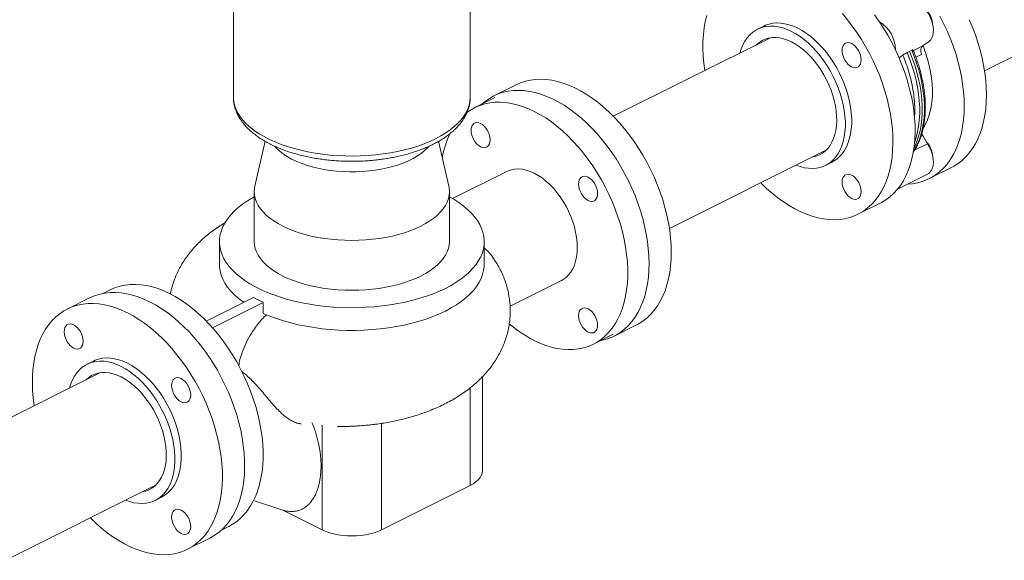
# Model space of a CAD drawing. Units: inches. Extents: x 465 to 755, y 91 to 241.
# Drawn here: x 599 to 624, y 133 to 146 of the extents above; entities that cross this region are included whole.
import ezdxf

# ---------------------------------------------------------------- set-up
doc = ezdxf.new("R2010")
doc.units = ezdxf.units.IN
doc.header["$LTSCALE"] = 4
doc.header["$MEASUREMENT"] = 0

# ---------------------------------------------------------------- blocks, each defined once
blk = doc.blocks.new('A$C319D6636')
at = {"color": 7, "linetype": 'Continuous', "lineweight": 15}
for p, q in [((86.492, 41.154), (86.492, 36.725)), ((92.442, 36.725), (92.442, 41.154)), ((105.358, 37.378), (110.902, 40.15)), ((99.813, 38.505), (99.654, 38.425)), ((99.979, 38.21), (96.034, 36.238)), ((103.923, 38.091), (103.804, 38.005)), ((103.413, 37.838), (103.475, 37.869)), ((103.475, 37.869), (103.531, 37.897)), ((103.804, 38.005), (103.569, 37.887)), ((103.306, 37.778), (103.21, 37.708)), ((103.775, 37.794), (103.633, 37.723)), ((93.594, 37.03), (93.036, 36.751)), ((93.058, 36.706), (92.559, 36.457)), ((87.289, 35.609), (87.033, 34.481)), ((91.901, 34.481), (91.645, 35.609)), ((103.758, 35.73), (103.804, 35.753)), ((103.804, 35.753), (103.923, 35.548)), ((97.443, 33.42), (101.387, 35.393)), ((103.923, 35.548), (103.597, 35.385)), ((101.365, 35.004), (101.524, 35.084)), ((103.969, 34.671), (104.528, 34.95)), ((93.361, 34.852), (91.995, 34.169)), ((103.174, 34.41), (103.924, 34.785)), ((87.017, 34.343), (87.017, 33.089)), ((91.917, 33.089), (91.917, 34.343)), ((102.178, 33.776), (102.737, 34.055)), ((86.142, 33.089), (86.142, 32.52)), ((92.792, 32.52), (92.792, 33.089)), ((93.441, 31.468), (94.73, 32.113)), ((82.88, 31.673), (82.322, 31.394)), ((83.402, 31.878), (83.219, 31.787)), ((86.996, 31.686), (85.81, 31.093)), ((87.243, 31.562), (85.967, 30.924)), ((87.243, 31.562), (87.243, 31.284)), ((96.054, 30.714), (96.613, 30.993)), ((95.533, 30.509), (96.032, 30.759)), ((82.976, 30.086), (82.816, 30.006)), ((83.141, 29.791), (79.35, 27.896)), ((92.745, 27.329), (92.745, 29.69)), ((92.437, 29.411), (92.437, 26.958)), ((88.725, 25.844), (88.725, 28.472)), ((90.21, 28.524), (90.21, 25.844)), ((80.759, 25.078), (84.55, 26.974)), ((90.21, 25.844), (92.437, 26.958)), ((84.527, 26.585), (84.686, 26.665)), ((87, 26.581), (87.737, 26.341)), ((87.72, 26.346), (88.725, 25.844)), ((86.193, 25.839), (86.376, 25.93)), ((85.34, 25.357), (85.899, 25.636))]:
    blk.add_line(p, q, dxfattribs=at)
at = {"color": 7, "linetype": 'Continuous', "lineweight": 15, "flags": 128}
for points in [[(104.974, 38.666), (105.054, 38.477), (105.126, 38.286), (105.191, 38.094), (105.247, 37.901), (105.295, 37.709), (105.334, 37.517), (105.365, 37.328), (105.387, 37.14), (105.4, 36.956), (105.405, 36.776)], [(104.846, 36.497), (104.842, 36.677), (104.829, 36.861), (104.807, 37.049), (104.776, 37.238), (104.736, 37.429), (104.688, 37.622), (104.632, 37.814), (104.568, 38.006), (104.496, 38.197), (104.416, 38.386), (104.329, 38.573), (104.235, 38.756)], [(98.382, 38.773), (98.344, 38.619), (98.316, 38.459), (98.296, 38.292), (98.285, 38.12), (98.283, 37.943), (98.289, 37.761), (98.305, 37.576), (98.329, 37.389), (98.329, 37.386)], [(102.594, 38.786), (102.711, 38.621), (102.822, 38.45), (102.928, 38.274), (103.026, 38.094), (103.119, 37.91), (103.204, 37.723), (103.282, 37.533), (103.352, 37.342), (103.414, 37.15), (103.468, 36.957), (103.514, 36.765), (103.552, 36.574), (103.58, 36.385), (103.6, 36.199), (103.611, 36.015), (103.613, 35.836), (103.607, 35.661), (103.591, 35.492), (103.567, 35.328), (103.534, 35.171), (103.492, 35.021), (103.442, 34.878), (103.384, 34.744), (103.318, 34.619), (103.244, 34.502), (103.162, 34.395), (103.073, 34.298), (102.978, 34.212), (102.876, 34.136), (102.767, 34.071), (102.737, 34.055)], [(99.738, 34.568), (99.747, 34.559), (99.883, 34.427), (100.022, 34.304), (100.163, 34.191), (100.306, 34.087), (100.451, 33.993), (100.596, 33.909), (100.742, 33.837), (100.887, 33.775), (101.031, 33.724), (101.174, 33.685), (101.316, 33.658), (101.455, 33.642), (101.59, 33.637), (101.723, 33.645), (101.851, 33.664), (101.976, 33.695), (102.095, 33.738), (102.209, 33.792), (102.317, 33.857), (102.419, 33.933), (102.515, 34.019), (102.604, 34.116), (102.685, 34.223), (102.759, 34.339), (102.826, 34.465), (102.884, 34.599), (102.934, 34.742), (102.975, 34.892), (103.009, 35.049), (103.033, 35.212), (103.048, 35.382), (103.055, 35.557), (103.053, 35.736), (103.042, 35.919), (103.022, 36.106), (102.993, 36.295), (102.956, 36.486), (102.91, 36.678), (102.856, 36.871), (102.793, 37.063), (102.723, 37.254), (102.645, 37.444), (102.56, 37.631), (102.468, 37.815), (102.369, 37.995), (102.264, 38.171), (102.153, 38.342), (102.036, 38.506), (101.914, 38.665), (101.788, 38.817)], [(103.417, 39.106), (103.449, 39.119), (103.502, 39.129), (103.56, 39.126), (103.619, 39.112), (103.68, 39.085), (103.741, 39.047), (103.8, 38.999), (103.856, 38.941), (103.908, 38.876), (103.954, 38.804), (103.994, 38.728), (104.026, 38.648), (104.05, 38.567), (104.066, 38.487), (104.072, 38.41), (104.068, 38.337), (104.056, 38.27), (104.035, 38.211), (104.005, 38.16), (103.967, 38.12), (103.923, 38.091), (103.923, 38.091)], [(100.669, 38.451), (100.56, 38.5), (100.452, 38.538), (100.345, 38.564), (100.241, 38.58), (100.139, 38.583), (100.04, 38.575), (99.946, 38.556), (99.856, 38.525), (99.813, 38.505)], [(99.211, 37.826), (99.245, 37.934), (99.288, 38.036), (99.339, 38.129), (99.397, 38.212), (99.462, 38.286), (99.534, 38.35), (99.613, 38.403), (99.697, 38.445), (99.787, 38.476), (99.881, 38.496), (99.98, 38.504), (100.081, 38.5), (100.186, 38.485), (100.293, 38.458), (100.401, 38.42), (100.51, 38.371)], [(100.51, 38.371), (100.618, 38.311), (100.727, 38.241), (100.833, 38.161), (100.938, 38.072), (101.04, 37.974), (101.138, 37.867), (101.232, 37.753), (101.322, 37.633), (101.406, 37.506), (101.485, 37.374), (101.557, 37.239), (101.623, 37.099), (101.681, 36.957), (101.731, 36.814), (101.774, 36.67), (101.809, 36.526), (101.835, 36.384), (101.852, 36.243), (101.861, 36.106), (101.861, 35.972), (101.852, 35.844), (101.835, 35.721), (101.809, 35.605), (101.774, 35.495), (101.731, 35.394), (101.681, 35.301), (101.623, 35.217), (101.557, 35.144), (101.485, 35.08), (101.406, 35.027), (101.322, 34.985), (101.232, 34.954), (101.138, 34.934), (101.04, 34.926), (100.938, 34.93), (100.833, 34.945), (100.727, 34.972), (100.62, 35.009)], [(101.524, 35.084), (101.566, 35.106), (101.644, 35.159), (101.716, 35.223), (101.782, 35.297), (101.84, 35.381), (101.891, 35.473), (101.933, 35.575), (101.968, 35.684), (101.994, 35.801), (102.011, 35.923), (102.02, 36.052), (102.02, 36.185), (102.011, 36.323), (101.994, 36.463), (101.968, 36.606), (101.933, 36.749), (101.891, 36.894), (101.84, 37.037), (101.782, 37.179), (101.716, 37.318), (101.644, 37.454), (101.566, 37.586), (101.481, 37.712), (101.392, 37.833), (101.297, 37.947), (101.199, 38.053), (101.097, 38.151), (100.992, 38.241), (100.886, 38.321), (100.778, 38.391), (100.669, 38.451)], [(99.632, 38.037), (99.698, 38.094), (99.771, 38.141), (99.85, 38.177), (99.934, 38.202), (100.023, 38.215), (100.116, 38.217), (100.212, 38.206), (100.31, 38.184), (100.409, 38.151), (100.51, 38.106)], [(100.51, 38.106), (100.61, 38.05), (100.71, 37.984), (100.808, 37.908), (100.903, 37.823), (100.996, 37.729), (101.085, 37.627), (101.169, 37.518), (101.248, 37.402), (101.322, 37.282), (101.389, 37.156), (101.449, 37.028), (101.502, 36.897), (101.547, 36.764), (101.584, 36.631), (101.612, 36.499), (101.632, 36.368), (101.643, 36.24), (101.645, 36.116), (101.639, 35.997), (101.623, 35.883), (101.599, 35.776), (101.566, 35.676), (101.525, 35.584), (101.476, 35.501), (101.42, 35.427), (101.356, 35.364), (101.286, 35.311), (101.209, 35.269), (101.128, 35.238), (101.041, 35.219), (101.041, 35.219)], [(102.019, 38.065), (102.065, 38.036), (102.11, 37.997), (102.151, 37.949), (102.188, 37.895), (102.217, 37.836), (102.239, 37.774), (102.253, 37.713), (102.257, 37.653), (102.253, 37.599), (102.239, 37.551), (102.217, 37.511), (102.188, 37.482), (102.151, 37.463), (102.11, 37.457), (102.065, 37.463), (102.019, 37.48), (101.972, 37.509), (101.927, 37.548), (101.886, 37.596), (101.85, 37.65), (101.82, 37.71), (101.798, 37.771), (101.785, 37.833), (101.78, 37.892), (101.785, 37.947), (101.798, 37.995), (101.82, 38.034), (101.85, 38.064), (101.886, 38.082), (101.927, 38.088), (101.972, 38.083), (102.019, 38.065)], [(103.602, 35.598), (103.639, 35.708), (103.674, 35.846), (103.701, 35.991), (103.719, 36.143), (103.728, 36.3), (103.728, 36.462), (103.719, 36.628), (103.701, 36.797), (103.674, 36.969), (103.639, 37.142), (103.595, 37.317), (103.542, 37.492), (103.482, 37.666), (103.413, 37.838)], [(103.475, 37.869), (103.543, 37.696), (103.604, 37.522), (103.656, 37.347), (103.7, 37.172), (103.736, 36.998), (103.763, 36.826), (103.781, 36.656), (103.79, 36.49), (103.79, 36.328), (103.781, 36.17), (103.763, 36.019), (103.736, 35.873), (103.7, 35.735), (103.656, 35.604), (103.604, 35.481), (103.585, 35.444)], [(103.531, 37.897), (103.6, 37.725), (103.66, 37.551), (103.713, 37.376), (103.757, 37.201), (103.792, 37.028), (103.819, 36.856), (103.837, 36.687), (103.846, 36.521), (103.846, 36.359), (103.837, 36.202), (103.819, 36.05), (103.792, 35.905), (103.757, 35.767), (103.713, 35.637), (103.66, 35.514), (103.6, 35.401), (103.572, 35.356)], [(103.775, 37.794), (103.765, 37.827), (103.759, 37.859), (103.758, 37.891), (103.76, 37.92), (103.765, 37.947), (103.775, 37.97), (103.788, 37.99), (103.804, 38.005)], [(103.824, 35.956), (103.851, 36), (103.904, 36.105), (103.95, 36.219), (103.987, 36.341), (104.016, 36.469), (104.036, 36.605), (104.047, 36.746), (104.049, 36.892), (104.042, 37.043), (104.027, 37.197), (104.003, 37.354), (103.97, 37.512), (103.928, 37.671), (103.878, 37.83), (103.821, 37.989), (103.812, 38.011)], [(93.594, 37.03), (93.704, 37.079), (93.825, 37.119), (93.95, 37.147), (94.079, 37.164), (94.213, 37.169), (94.349, 37.162), (94.489, 37.143), (94.63, 37.113), (94.774, 37.071), (94.919, 37.018), (95.064, 36.954), (95.21, 36.879), (95.355, 36.793), (95.499, 36.696), (95.642, 36.59), (95.782, 36.474), (95.921, 36.349), (96.056, 36.216), (96.187, 36.074), (96.315, 35.924), (96.438, 35.767), (96.556, 35.604), (96.669, 35.435), (96.776, 35.261), (96.877, 35.082), (96.971, 34.899), (97.058, 34.712), (97.138, 34.523), (97.21, 34.332), (97.274, 34.14), (97.331, 33.948), (97.379, 33.755), (97.419, 33.564), (97.45, 33.374), (97.472, 33.187), (97.485, 33.003), (97.49, 32.822)], [(96.932, 32.543), (96.927, 32.724), (96.913, 32.908), (96.891, 33.095), (96.86, 33.285), (96.82, 33.476), (96.772, 33.669), (96.716, 33.861), (96.651, 34.053), (96.579, 34.244), (96.499, 34.433), (96.412, 34.619), (96.318, 34.802), (96.217, 34.981), (96.11, 35.156), (95.998, 35.325), (95.88, 35.488), (95.757, 35.645), (95.629, 35.795), (95.497, 35.936), (95.362, 36.07), (95.224, 36.195), (95.083, 36.311), (94.94, 36.417), (94.796, 36.514), (94.651, 36.599), (94.506, 36.675), (94.36, 36.739), (94.215, 36.792), (94.072, 36.834), (93.93, 36.864), (93.791, 36.883), (93.654, 36.889), (93.521, 36.885), (93.391, 36.868), (93.266, 36.84), (93.146, 36.8), (93.03, 36.749), (92.921, 36.686), (92.817, 36.613), (92.741, 36.548)], [(86.492, 36.725), (86.493, 36.689), (86.504, 36.593), (86.527, 36.497), (86.563, 36.403), (86.611, 36.309), (86.671, 36.218), (86.742, 36.128), (86.825, 36.041), (86.919, 35.957), (87.024, 35.876), (87.139, 35.799), (87.264, 35.726), (87.398, 35.657), (87.541, 35.592), (87.691, 35.532), (87.85, 35.477), (88.015, 35.427), (88.186, 35.383), (88.362, 35.344), (88.543, 35.311), (88.728, 35.284), (88.916, 35.263), (89.107, 35.249), (89.299, 35.24), (89.491, 35.238), (89.684, 35.242), (89.875, 35.252), (90.065, 35.268), (90.253, 35.291), (90.437, 35.319), (90.617, 35.353), (90.792, 35.393), (90.962, 35.439), (91.125, 35.49), (91.281, 35.546), (91.43, 35.608), (91.571, 35.673)], [(91.571, 35.673), (91.703, 35.744), (91.825, 35.818), (91.937, 35.896), (92.04, 35.978), (92.131, 36.063), (92.211, 36.15), (92.28, 36.24), (92.337, 36.333), (92.381, 36.426), (92.414, 36.521), (92.434, 36.617), (92.442, 36.713), (92.442, 36.725)], [(105.405, 36.776), (105.4, 36.6), (105.387, 36.429), (105.365, 36.264), (105.334, 36.105), (105.295, 35.953), (105.247, 35.809), (105.191, 35.673), (105.126, 35.545), (105.054, 35.426), (104.974, 35.317), (104.887, 35.217), (104.793, 35.128), (104.693, 35.049), (104.586, 34.982), (104.528, 34.95)], [(92.353, 36.327), (92.358, 36.331), (92.462, 36.403), (92.572, 36.463), (92.687, 36.512), (92.808, 36.55), (92.933, 36.576), (93.063, 36.59), (93.196, 36.593), (93.333, 36.583), (93.472, 36.562), (93.614, 36.529), (93.757, 36.485), (93.901, 36.429), (94.046, 36.362)], [(94.046, 36.362), (94.19, 36.284), (94.335, 36.196), (94.478, 36.097), (94.619, 35.989), (94.758, 35.87), (94.895, 35.743), (95.028, 35.607), (95.158, 35.464), (95.283, 35.312), (95.404, 35.154), (95.52, 34.989), (95.63, 34.819), (95.734, 34.643), (95.831, 34.464), (95.922, 34.28), (96.006, 34.093), (96.082, 33.905), (96.15, 33.714), (96.211, 33.523), (96.263, 33.331), (96.307, 33.14), (96.342, 32.95), (96.369, 32.763), (96.387, 32.578), (96.396, 32.396), (96.396, 32.219), (96.387, 32.047), (96.369, 31.879), (96.342, 31.718), (96.307, 31.564), (96.263, 31.417), (96.211, 31.278), (96.15, 31.147), (96.082, 31.025), (96.006, 30.912), (95.922, 30.809), (95.831, 30.717), (95.734, 30.634), (95.63, 30.563), (95.52, 30.502), (95.404, 30.453), (95.283, 30.416), (95.158, 30.39), (95.028, 30.376), (94.895, 30.373), (94.758, 30.382), (94.619, 30.404), (94.478, 30.436), (94.335, 30.481), (94.19, 30.536), (94.046, 30.603)], [(103.423, 34.534), (103.547, 34.544), (103.674, 34.567), (103.797, 34.6), (103.915, 34.646), (104.028, 34.702), (104.134, 34.77), (104.235, 34.849), (104.329, 34.938), (104.416, 35.037), (104.496, 35.147), (104.568, 35.266), (104.632, 35.393), (104.688, 35.53), (104.736, 35.674), (104.776, 35.826), (104.807, 35.985), (104.829, 36.15), (104.842, 36.321), (104.846, 36.497)], [(92.462, 35.884), (92.467, 35.939), (92.48, 35.987), (92.503, 36.027), (92.532, 36.056), (92.568, 36.074), (92.61, 36.081), (92.654, 36.075), (92.701, 36.057), (92.748, 36.028), (92.792, 35.989), (92.834, 35.942), (92.87, 35.887), (92.899, 35.828), (92.921, 35.767), (92.935, 35.705), (92.94, 35.646), (92.935, 35.591), (92.921, 35.543), (92.899, 35.503), (92.87, 35.474), (92.834, 35.456), (92.792, 35.449), (92.748, 35.455), (92.701, 35.473), (92.654, 35.502), (92.61, 35.541), (92.568, 35.588), (92.532, 35.643), (92.503, 35.702), (92.48, 35.763), (92.467, 35.825), (92.462, 35.884)], [(103.779, 35.805), (103.788, 35.784), (103.804, 35.753)], [(87.536, 35.48), (87.582, 35.43), (87.659, 35.358), (87.747, 35.289), (87.845, 35.225), (87.954, 35.164), (88.071, 35.107), (88.197, 35.056), (88.33, 35.009), (88.471, 34.968), (88.617, 34.932), (88.768, 34.902), (88.924, 34.878), (89.082, 34.859), (89.244, 34.848), (89.406, 34.842), (89.569, 34.843), (89.731, 34.85), (89.892, 34.863), (90.05, 34.883), (90.205, 34.909), (90.355, 34.94), (90.499, 34.977), (90.638, 35.02), (90.77, 35.068), (90.893, 35.121), (91.009, 35.179), (91.114, 35.24), (91.21, 35.306), (91.296, 35.376), (91.37, 35.448), (91.402, 35.483)], [(103.923, 35.548), (103.967, 35.474), (104.005, 35.396), (104.035, 35.316), (104.056, 35.236), (104.068, 35.156), (104.072, 35.08), (104.066, 35.009), (104.05, 34.944), (104.026, 34.887), (103.994, 34.84), (103.954, 34.803), (103.924, 34.785)], [(93.361, 34.852), (93.393, 34.867), (93.476, 34.895), (93.563, 34.911), (93.655, 34.915), (93.749, 34.906), (93.847, 34.886), (93.946, 34.853), (94.046, 34.809), (94.146, 34.753), (94.245, 34.687), (94.342, 34.61), (94.437, 34.524), (94.528, 34.429), (94.616, 34.325), (94.698, 34.215), (94.775, 34.098), (94.846, 33.976), (94.91, 33.85), (94.966, 33.721), (95.015, 33.589), (95.055, 33.457), (95.087, 33.325), (95.11, 33.194), (95.124, 33.066), (95.128, 32.941)], [(95.401, 34.707), (95.447, 34.678), (95.492, 34.639), (95.534, 34.592), (95.57, 34.537), (95.599, 34.478), (95.621, 34.417), (95.635, 34.355), (95.64, 34.296), (95.635, 34.241), (95.621, 34.193), (95.599, 34.153), (95.57, 34.124), (95.534, 34.106), (95.492, 34.099), (95.447, 34.105), (95.401, 34.123), (95.354, 34.152), (95.31, 34.191), (95.268, 34.238), (95.232, 34.293), (95.203, 34.352), (95.18, 34.413), (95.167, 34.475), (95.162, 34.534), (95.167, 34.589), (95.18, 34.637), (95.203, 34.677), (95.232, 34.706), (95.268, 34.724), (95.31, 34.731), (95.354, 34.725), (95.401, 34.707)], [(102.257, 34.347), (102.253, 34.292), (102.239, 34.244), (102.217, 34.204), (102.188, 34.175), (102.151, 34.157), (102.11, 34.15), (102.065, 34.156), (102.019, 34.174), (101.972, 34.203), (101.927, 34.242), (101.886, 34.289), (101.85, 34.344), (101.82, 34.403), (101.798, 34.464), (101.785, 34.526), (101.78, 34.585), (101.785, 34.64), (101.798, 34.688), (101.82, 34.728), (101.85, 34.757), (101.886, 34.775), (101.927, 34.782), (101.972, 34.776), (102.019, 34.758), (102.065, 34.729), (102.11, 34.69), (102.151, 34.643), (102.188, 34.588), (102.217, 34.529), (102.239, 34.468), (102.253, 34.406), (102.257, 34.347)], [(87.033, 34.481), (87.023, 34.43), (87.017, 34.343), (87.023, 34.255), (87.042, 34.168), (87.073, 34.082), (87.116, 33.997), (87.172, 33.914), (87.239, 33.834), (87.317, 33.755), (87.406, 33.68), (87.506, 33.608), (87.616, 33.54), (87.735, 33.476), (87.863, 33.417), (87.999, 33.362), (88.143, 33.312), (88.293, 33.267), (88.449, 33.228), (88.611, 33.195), (88.777, 33.167), (88.946, 33.146), (89.119, 33.13), (89.292, 33.121), (89.467, 33.118), (89.642, 33.121), (89.816, 33.13), (89.988, 33.146), (90.157, 33.167), (90.323, 33.195), (90.485, 33.228), (90.641, 33.267), (90.792, 33.312), (90.935, 33.362), (91.072, 33.417), (91.2, 33.476), (91.319, 33.54), (91.428, 33.608), (91.528, 33.68), (91.617, 33.755), (91.696, 33.834), (91.763, 33.914), (91.818, 33.997), (91.861, 34.082), (91.892, 34.168), (91.911, 34.255), (91.917, 34.343), (91.911, 34.43), (91.901, 34.481)], [(87.017, 34.213), (86.976, 34.19), (86.845, 34.112), (86.724, 34.029), (86.614, 33.943), (86.514, 33.853), (86.426, 33.761), (86.349, 33.666), (86.284, 33.569), (86.231, 33.47), (86.19, 33.37), (86.162, 33.268), (86.146, 33.166), (86.143, 33.064), (86.152, 32.962), (86.174, 32.86), (86.209, 32.759), (86.255, 32.659), (86.315, 32.561), (86.386, 32.465), (86.468, 32.371), (86.562, 32.281), (86.668, 32.193), (86.783, 32.108), (86.909, 32.027), (87.045, 31.951), (87.19, 31.878), (87.343, 31.81), (87.505, 31.748), (87.673, 31.69), (87.849, 31.637), (88.031, 31.59), (88.218, 31.549), (88.411, 31.513), (88.607, 31.484), (88.806, 31.46), (89.008, 31.443), (89.211, 31.432), (89.416, 31.427), (89.621, 31.429), (89.825, 31.437), (90.028, 31.451), (90.228, 31.471), (90.426, 31.498), (90.62, 31.53), (90.81, 31.569), (90.995, 31.613), (91.174, 31.663), (91.346, 31.718), (91.512, 31.778), (91.669, 31.844), (91.818, 31.914)], [(91.818, 31.914), (91.959, 31.989), (92.089, 32.067), (92.21, 32.15), (92.321, 32.236), (92.42, 32.326), (92.509, 32.418), (92.586, 32.513), (92.651, 32.61), (92.704, 32.709), (92.745, 32.809), (92.773, 32.911), (92.789, 33.013), (92.792, 33.115), (92.782, 33.217), (92.76, 33.319), (92.726, 33.42), (92.679, 33.52), (92.62, 33.618), (92.549, 33.714), (92.466, 33.808), (92.372, 33.898), (92.267, 33.986), (92.151, 34.071), (92.025, 34.152), (91.917, 34.213)], [(87.017, 33.089), (87.023, 33.002), (87.042, 32.915), (87.073, 32.829), (87.116, 32.744), (87.172, 32.661), (87.239, 32.581), (87.317, 32.502), (87.406, 32.427), (87.506, 32.355), (87.616, 32.287), (87.735, 32.223), (87.863, 32.164), (87.999, 32.109), (88.143, 32.059), (88.293, 32.014), (88.449, 31.975), (88.611, 31.942), (88.777, 31.914), (88.946, 31.892), (89.119, 31.877), (89.292, 31.868), (89.467, 31.865), (89.642, 31.868), (89.816, 31.877), (89.988, 31.892), (90.157, 31.914), (90.323, 31.942), (90.485, 31.975), (90.641, 32.014), (90.792, 32.059), (90.935, 32.109), (91.072, 32.164), (91.2, 32.223)], [(91.2, 32.223), (91.319, 32.287), (91.428, 32.355), (91.528, 32.427), (91.617, 32.502), (91.696, 32.581), (91.763, 32.661), (91.818, 32.744), (91.861, 32.829), (91.892, 32.915), (91.911, 33.002), (91.917, 33.089)], [(95.128, 32.941), (95.124, 32.821), (95.11, 32.707), (95.087, 32.599), (95.055, 32.499), (95.015, 32.407), (94.966, 32.324), (94.91, 32.252), (94.846, 32.189), (94.775, 32.138), (94.73, 32.113)], [(97.49, 32.822), (97.486, 32.646), (97.473, 32.475), (97.451, 32.31), (97.42, 32.151), (97.381, 31.999), (97.333, 31.854), (97.277, 31.718), (97.213, 31.59), (97.141, 31.471), (97.061, 31.362), (96.975, 31.262), (96.881, 31.172), (96.78, 31.094), (96.674, 31.026), (96.613, 30.993)], [(86.142, 32.52), (86.144, 32.458), (86.159, 32.353), (86.187, 32.249), (86.227, 32.146), (86.281, 32.044), (86.347, 31.945), (86.426, 31.847), (86.518, 31.752), (86.62, 31.661), (86.735, 31.572), (86.748, 31.563)], [(91.818, 31.344), (91.961, 31.42), (92.094, 31.501), (92.217, 31.585), (92.329, 31.673), (92.43, 31.765), (92.519, 31.859), (92.596, 31.957), (92.66, 32.056), (92.712, 32.157), (92.751, 32.26), (92.777, 32.363), (92.791, 32.467), (92.792, 32.52)], [(95.715, 30.6), (95.762, 30.61), (95.885, 30.644), (96.003, 30.689), (96.115, 30.746), (96.222, 30.814), (96.322, 30.893), (96.416, 30.983), (96.503, 31.082), (96.582, 31.192), (96.654, 31.311), (96.719, 31.439), (96.775, 31.575), (96.822, 31.72), (96.862, 31.872), (96.892, 32.031), (96.914, 32.196), (96.927, 32.367), (96.932, 32.543)], [(83.402, 31.878), (83.415, 31.885), (83.53, 31.934), (83.651, 31.971), (83.776, 31.997), (83.906, 32.012), (84.039, 32.014), (84.176, 32.005), (84.315, 31.984), (84.457, 31.951), (84.6, 31.906), (84.744, 31.851), (84.889, 31.784)], [(82.88, 31.673), (82.905, 31.686), (83.022, 31.734), (83.144, 31.771), (83.27, 31.796), (83.401, 31.809), (83.535, 31.811), (83.673, 31.801), (83.813, 31.779), (83.955, 31.746), (84.099, 31.701), (84.244, 31.645), (84.389, 31.577)], [(84.889, 31.784), (85.033, 31.706), (85.178, 31.618), (85.321, 31.519), (85.462, 31.41), (85.601, 31.292), (85.738, 31.165), (85.871, 31.029), (86.001, 30.885), (86.126, 30.734), (86.247, 30.575), (86.363, 30.411), (86.473, 30.24), (86.577, 30.065), (86.674, 29.885), (86.765, 29.701), (86.849, 29.515), (86.925, 29.326), (86.993, 29.136), (87.054, 28.944), (87.106, 28.753), (87.15, 28.562), (87.185, 28.372), (87.212, 28.184), (87.23, 27.999), (87.239, 27.818), (87.239, 27.641), (87.23, 27.468), (87.212, 27.301), (87.185, 27.14), (87.15, 26.986), (87.106, 26.839), (87.054, 26.699), (86.993, 26.568), (86.925, 26.446), (86.849, 26.334), (86.765, 26.231), (86.674, 26.138), (86.577, 26.056), (86.473, 25.984), (86.376, 25.93)], [(83.831, 31.298), (83.685, 31.366), (83.54, 31.422), (83.397, 31.467), (83.254, 31.5), (83.114, 31.522), (82.977, 31.532), (82.843, 31.53), (82.712, 31.517), (82.585, 31.491), (82.464, 31.455), (82.347, 31.406), (82.236, 31.347), (82.131, 31.276), (82.032, 31.195), (81.939, 31.103), (81.854, 31.001), (81.776, 30.89), (81.706, 30.769), (81.644, 30.639), (81.59, 30.5), (81.544, 30.354), (81.507, 30.2), (81.478, 30.04), (81.458, 29.873), (81.447, 29.701), (81.445, 29.524), (81.451, 29.343), (81.467, 29.158), (81.491, 28.97), (81.492, 28.967)], [(84.389, 31.577), (84.535, 31.499), (84.68, 31.41), (84.824, 31.311), (84.966, 31.203), (85.106, 31.084), (85.243, 30.957), (85.378, 30.821), (85.508, 30.677), (85.635, 30.525), (85.756, 30.367), (85.873, 30.202), (85.984, 30.031), (86.09, 29.855), (86.189, 29.675), (86.281, 29.491), (86.366, 29.304), (86.444, 29.114), (86.514, 28.923), (86.576, 28.731), (86.63, 28.538), (86.676, 28.346), (86.714, 28.155), (86.742, 27.966), (86.762, 27.78), (86.773, 27.596), (86.775, 27.417), (86.769, 27.242), (86.753, 27.073), (86.729, 26.909), (86.696, 26.752), (86.654, 26.602), (86.604, 26.46), (86.546, 26.325), (86.48, 26.2), (86.406, 26.083), (86.324, 25.976), (86.236, 25.879), (86.14, 25.793), (86.038, 25.717), (85.929, 25.652), (85.899, 25.636)], [(95.64, 30.989), (95.635, 30.934), (95.621, 30.886), (95.599, 30.847), (95.57, 30.817), (95.534, 30.799), (95.492, 30.792), (95.447, 30.798), (95.401, 30.816), (95.354, 30.845), (95.31, 30.884), (95.268, 30.931), (95.232, 30.986), (95.203, 31.045), (95.18, 31.107), (95.167, 31.168), (95.162, 31.227), (95.167, 31.282), (95.18, 31.33), (95.203, 31.37), (95.232, 31.399), (95.268, 31.417), (95.31, 31.424), (95.354, 31.418), (95.401, 31.4), (95.447, 31.372), (95.492, 31.333), (95.534, 31.285), (95.57, 31.23), (95.599, 31.171), (95.621, 31.11), (95.635, 31.048), (95.64, 30.989)], [(82.9, 26.149), (82.909, 26.14), (83.045, 26.008), (83.184, 25.885), (83.325, 25.772), (83.468, 25.668), (83.613, 25.574), (83.758, 25.49), (83.904, 25.418), (84.049, 25.356), (84.193, 25.305), (84.337, 25.266), (84.478, 25.239), (84.617, 25.223), (84.753, 25.219), (84.885, 25.226), (85.014, 25.245), (85.138, 25.276), (85.257, 25.319), (85.371, 25.373), (85.479, 25.438), (85.581, 25.514), (85.677, 25.6), (85.766, 25.697), (85.847, 25.804), (85.921, 25.92), (85.988, 26.046), (86.046, 26.18), (86.096, 26.323), (86.138, 26.473), (86.171, 26.63), (86.195, 26.793), (86.21, 26.963), (86.217, 27.138), (86.215, 27.317), (86.204, 27.5), (86.184, 27.687), (86.155, 27.876), (86.118, 28.067), (86.072, 28.259), (86.018, 28.452), (85.956, 28.644), (85.885, 28.835), (85.808, 29.025), (85.722, 29.212), (85.63, 29.396), (85.531, 29.576), (85.426, 29.752), (85.315, 29.923), (85.198, 30.087), (85.076, 30.246), (84.95, 30.398), (84.819, 30.542), (84.685, 30.678), (84.548, 30.805), (84.407, 30.923), (84.265, 31.032), (84.121, 31.131), (83.976, 31.22), (83.831, 31.298), (83.831, 31.298)], [(87.243, 31.284), (87.404, 31.216), (87.573, 31.153), (87.749, 31.096), (87.933, 31.045), (88.122, 30.999), (88.317, 30.96), (88.517, 30.927), (88.72, 30.9), (88.926, 30.879), (89.135, 30.865), (89.344, 30.858), (89.555, 30.858), (89.765, 30.864), (89.973, 30.877), (90.18, 30.896), (90.384, 30.922), (90.584, 30.954), (90.78, 30.992), (90.97, 31.037), (91.155, 31.087), (91.333, 31.143), (91.503, 31.205), (91.665, 31.272), (91.818, 31.344)], [(82.242, 30.823), (82.247, 30.878), (82.26, 30.926), (82.282, 30.965), (82.312, 30.995), (82.348, 31.013), (82.39, 31.019), (82.434, 31.014), (82.481, 30.996), (82.527, 30.967), (82.572, 30.928), (82.613, 30.881), (82.65, 30.826), (82.679, 30.767), (82.701, 30.705), (82.715, 30.644), (82.72, 30.584), (82.715, 30.53), (82.701, 30.482), (82.679, 30.442), (82.65, 30.413), (82.613, 30.394), (82.572, 30.388), (82.527, 30.394), (82.481, 30.412), (82.434, 30.44), (82.39, 30.479), (82.348, 30.527), (82.312, 30.581), (82.282, 30.641), (82.26, 30.702), (82.247, 30.764), (82.242, 30.823)], [(82.373, 29.407), (82.407, 29.515), (82.45, 29.617), (82.501, 29.71), (82.559, 29.793), (82.624, 29.867), (82.696, 29.931), (82.775, 29.984), (82.859, 30.026), (82.949, 30.057), (83.043, 30.077), (83.142, 30.085), (83.244, 30.081), (83.348, 30.066), (83.455, 30.039), (83.563, 30.001), (83.672, 29.952)], [(83.831, 30.032), (83.722, 30.081), (83.614, 30.119), (83.507, 30.145), (83.403, 30.161), (83.301, 30.164), (83.202, 30.156), (83.108, 30.137), (83.018, 30.106), (82.976, 30.086)], [(83.672, 29.952), (83.781, 29.892), (83.889, 29.822), (83.995, 29.742), (84.1, 29.653), (84.202, 29.555), (84.3, 29.448), (84.395, 29.334), (84.484, 29.214), (84.569, 29.087), (84.647, 28.956), (84.719, 28.82), (84.785, 28.68), (84.843, 28.538), (84.894, 28.395), (84.936, 28.251), (84.971, 28.107), (84.997, 27.965), (85.014, 27.824), (85.023, 27.687), (85.023, 27.554), (85.014, 27.425), (84.997, 27.302), (84.971, 27.186), (84.936, 27.076), (84.894, 26.975), (84.843, 26.882), (84.785, 26.799), (84.719, 26.725), (84.647, 26.661), (84.569, 26.608), (84.484, 26.566), (84.395, 26.535), (84.3, 26.515), (84.202, 26.507), (84.1, 26.511), (83.995, 26.526), (83.889, 26.553), (83.782, 26.59)], [(84.686, 26.665), (84.728, 26.687), (84.806, 26.74), (84.878, 26.804), (84.944, 26.878), (85.002, 26.962), (85.053, 27.054), (85.095, 27.156), (85.13, 27.265), (85.156, 27.382), (85.173, 27.505), (85.182, 27.633), (85.182, 27.766), (85.173, 27.904), (85.156, 28.044), (85.13, 28.187), (85.095, 28.33), (85.053, 28.475), (85.002, 28.618), (84.944, 28.76), (84.878, 28.899), (84.806, 29.035), (84.728, 29.167), (84.643, 29.293), (84.554, 29.414), (84.459, 29.528), (84.361, 29.634), (84.259, 29.732), (84.155, 29.822), (84.048, 29.902), (83.94, 29.972), (83.831, 30.032)], [(82.794, 29.618), (82.86, 29.675), (82.933, 29.722), (83.012, 29.758), (83.097, 29.783), (83.185, 29.796), (83.278, 29.798), (83.374, 29.787), (83.472, 29.765), (83.571, 29.732), (83.672, 29.687)], [(83.672, 29.687), (83.772, 29.631), (83.872, 29.565), (83.97, 29.489), (84.066, 29.404), (84.158, 29.31), (84.247, 29.208), (84.331, 29.099), (84.41, 28.983), (84.484, 28.863), (84.551, 28.737), (84.611, 28.609), (84.664, 28.478), (84.709, 28.345), (84.746, 28.212), (84.774, 28.08), (84.794, 27.949), (84.805, 27.821), (84.807, 27.697), (84.801, 27.578), (84.785, 27.464), (84.761, 27.357), (84.728, 27.257), (84.687, 27.165), (84.638, 27.082), (84.582, 27.008), (84.518, 26.945), (84.448, 26.892), (84.372, 26.85), (84.29, 26.819), (84.203, 26.8), (84.203, 26.8)], [(85.181, 29.646), (85.227, 29.617), (85.272, 29.578), (85.313, 29.531), (85.35, 29.476), (85.379, 29.417), (85.401, 29.355), (85.415, 29.294), (85.42, 29.234), (85.415, 29.18), (85.401, 29.132), (85.379, 29.092), (85.35, 29.063), (85.313, 29.044), (85.272, 29.038), (85.227, 29.044), (85.181, 29.062), (85.134, 29.09), (85.09, 29.129), (85.048, 29.177), (85.012, 29.232), (84.982, 29.291), (84.96, 29.352), (84.947, 29.414), (84.942, 29.473), (84.947, 29.528), (84.96, 29.576), (84.982, 29.615), (85.012, 29.645), (85.048, 29.663), (85.09, 29.669), (85.134, 29.664), (85.181, 29.646)], [(92.437, 26.958), (92.515, 27.002), (92.584, 27.05), (92.641, 27.101), (92.686, 27.156), (92.718, 27.212), (92.738, 27.27), (92.745, 27.329)], [(85.42, 25.928), (85.415, 25.873), (85.401, 25.825), (85.379, 25.785), (85.35, 25.756), (85.313, 25.738), (85.272, 25.731), (85.227, 25.737), (85.181, 25.755), (85.134, 25.784), (85.09, 25.823), (85.048, 25.87), (85.012, 25.925), (84.982, 25.984), (84.96, 26.045), (84.947, 26.107), (84.942, 26.166), (84.947, 26.221), (84.96, 26.269), (84.982, 26.309), (85.012, 26.338), (85.048, 26.356), (85.09, 26.363), (85.134, 26.357), (85.181, 26.339), (85.227, 26.31), (85.272, 26.271), (85.313, 26.224), (85.35, 26.169), (85.379, 26.11), (85.401, 26.049), (85.415, 25.987), (85.42, 25.928)], [(88.725, 25.844), (88.813, 25.805), (88.909, 25.771), (89.012, 25.742), (89.12, 25.72), (89.234, 25.703), (89.35, 25.694), (89.467, 25.69), (89.585, 25.694), (89.701, 25.703), (89.814, 25.72), (89.923, 25.742), (90.026, 25.771), (90.122, 25.805), (90.21, 25.844)]]:
    blk.add_lwpolyline(points, dxfattribs=at)
at = {"color": 7, "linetype": 'Continuous', "lineweight": 15}
for centre, radius, start, end in [((103.536, 38.531), 0.514, 5.3919, 47.7382), ((102.301, 37.91), 0.816, 0.2232, 59.3768), ((93.937, 34.828), 2.228, 153.684, 170.5425), ((103.532, 35.223), 0.518, 5.5165, 44.6388), ((88.587, 34.559), 3.284, 241.0206, 245.8493), ((95.536, 33.519), 3.275, 229.7388, 242.9289)]:
    blk.add_arc(centre, radius, start, end, dxfattribs=at)
for points, knots in [([(103.333, 37.796), (103.342, 37.8), (103.359, 37.809), (103.387, 37.825), (103.404, 37.834), (103.413, 37.838)], [0, 0, 0, 0, 0.3218301, 0.6436775, 1, 1, 1, 1]), ([(103.531, 37.897), (103.537, 37.9), (103.55, 37.906), (103.559, 37.91), (103.559, 37.909), (103.559, 37.909)], [0, 0, 0, 0, 0.387888, 0.775598, 1, 1, 1, 1]), ([(103.564, 35.336), (103.576, 35.353), (103.61, 35.402), (103.659, 35.489), (103.71, 35.596), (103.754, 35.71), (103.791, 35.83), (103.821, 35.956), (103.844, 36.086), (103.86, 36.221), (103.869, 36.361), (103.871, 36.503), (103.866, 36.649), (103.853, 36.797), (103.834, 36.947), (103.809, 37.098), (103.776, 37.249), (103.738, 37.399), (103.694, 37.547), (103.646, 37.688), (103.601, 37.809), (103.571, 37.881), (103.56, 37.909)], [0, 0, 0, 0, 0.030545, 0.083461, 0.136486, 0.189591, 0.242744, 0.295919, 0.34909, 0.402237, 0.455339, 0.508377, 0.561334, 0.614187, 0.666903, 0.719433, 0.771693, 0.82353, 0.874632, 0.924251, 0.970036, 1, 1, 1, 1]), ([(103.306, 37.778), (103.312, 37.782), (103.32, 37.787), (103.33, 37.794), (103.333, 37.796)], [0, 0, 0, 0, 0.741001, 1, 1, 1, 1]), ([(103.598, 36.215), (103.601, 36.27), (103.608, 36.398), (103.599, 36.61), (103.572, 36.845), (103.529, 37.082), (103.469, 37.318), (103.396, 37.551), (103.336, 37.702), (103.306, 37.778)], [0, 0, 0, 0, 0.1142858, 0.2657521, 0.4165073, 0.5663726, 0.7131068, 0.8576999, 1, 1, 1, 1]), ([(86.493, 36.725), (86.493, 36.703), (86.493, 36.646), (86.506, 36.554), (86.531, 36.449), (86.567, 36.348), (86.614, 36.251), (86.668, 36.159), (86.733, 36.068), (86.808, 35.981), (86.892, 35.896), (86.985, 35.815), (87.086, 35.737), (87.195, 35.663), (87.311, 35.594), (87.434, 35.529), (87.564, 35.468), (87.699, 35.412), (87.84, 35.36), (87.985, 35.313), (88.134, 35.271), (88.288, 35.233), (88.443, 35.201), (88.601, 35.173), (88.758, 35.151), (88.912, 35.133), (89.052, 35.121), (89.175, 35.114), (89.31, 35.108), (89.406, 35.107), (89.467, 35.107)], [0, 0, 0, 0, 0.023658, 0.060153, 0.097497, 0.13595, 0.171525, 0.207699, 0.244446, 0.281684, 0.319296, 0.357156, 0.395147, 0.433179, 0.471171, 0.509081, 0.546889, 0.584582, 0.62215, 0.659581, 0.696861, 0.733961, 0.77083, 0.807368, 0.843366, 0.878316, 0.910631, 0.936717, 0.959774, 1, 1, 1, 1]), ([(89.467, 35.107), (89.529, 35.107), (89.617, 35.108), (89.745, 35.113), (89.854, 35.119), (89.984, 35.13), (90.119, 35.144), (90.259, 35.162), (90.401, 35.185), (90.544, 35.211), (90.686, 35.243), (90.828, 35.279), (90.966, 35.319), (91.102, 35.363), (91.234, 35.412), (91.362, 35.464), (91.485, 35.521), (91.602, 35.582), (91.714, 35.647), (91.819, 35.716), (91.918, 35.789), (92.009, 35.866), (92.093, 35.946), (92.169, 36.029), (92.237, 36.116), (92.295, 36.206), (92.345, 36.298), (92.384, 36.393), (92.415, 36.491), (92.434, 36.59), (92.443, 36.668), (92.441, 36.713), (92.441, 36.725)], [0, 0, 0, 0, 0.040906, 0.057445, 0.084878, 0.11331, 0.143759, 0.175477, 0.208165, 0.241586, 0.275574, 0.310008, 0.3448, 0.379884, 0.415212, 0.450746, 0.486457, 0.522323, 0.558322, 0.594433, 0.630628, 0.666856, 0.70307, 0.739208, 0.77521, 0.811021, 0.846615, 0.882009, 0.917273, 0.952538, 0.987986, 1, 1, 1, 1]), ([(86.279, 33.558), (86.239, 33.535), (86.147, 33.48), (86.01, 33.386), (85.868, 33.28), (85.734, 33.167), (85.609, 33.049), (85.492, 32.925), (85.386, 32.797), (85.288, 32.665), (85.2, 32.528), (85.123, 32.387), (85.055, 32.243), (84.997, 32.096), (84.951, 31.945), (84.922, 31.837), (84.913, 31.778), (84.911, 31.771)], [0, 0, 0, 0, 0.059362, 0.136534, 0.213173, 0.288986, 0.36375, 0.437334, 0.509705, 0.580905, 0.651034, 0.720227, 0.788635, 0.856413, 0.923716, 0.990695, 1, 1, 1, 1]), ([(92.792, 32.934), (92.827, 32.9), (92.901, 32.828), (92.972, 32.744), (93.005, 32.693), (93.009, 32.687)], [0, 0, 0, 0, 0.442984, 0.930068, 1, 1, 1, 1]), ([(90.01, 28.492), (90.04, 28.495), (90.129, 28.506), (90.276, 28.529), (90.452, 28.56), (90.629, 28.598), (90.806, 28.64), (90.984, 28.689), (91.16, 28.744), (91.334, 28.805), (91.506, 28.873), (91.675, 28.947), (91.84, 29.027), (92.001, 29.115), (92.157, 29.209), (92.306, 29.31), (92.448, 29.417), (92.581, 29.53), (92.707, 29.648), (92.823, 29.771), (92.93, 29.899), (93.028, 30.032), (93.115, 30.168), (93.193, 30.309), (93.261, 30.453), (93.318, 30.601), (93.366, 30.751), (93.402, 30.904), (93.428, 31.059), (93.443, 31.215), (93.447, 31.372), (93.44, 31.53), (93.421, 31.688), (93.391, 31.845), (93.35, 32.001), (93.297, 32.155), (93.233, 32.307), (93.156, 32.456), (93.082, 32.584), (93.029, 32.658), (93.008, 32.687)], [0, 0, 0, 0, 0.013099, 0.038398, 0.064358, 0.090869, 0.117854, 0.145262, 0.173054, 0.201198, 0.229664, 0.258414, 0.287397, 0.316543, 0.345726, 0.37483, 0.403733, 0.432325, 0.460521, 0.488272, 0.515566, 0.542418, 0.568866, 0.594961, 0.62076, 0.646322, 0.671704, 0.696964, 0.722158, 0.747339, 0.772563, 0.797884, 0.82335, 0.849014, 0.874943, 0.901208, 0.92789, 0.955077, 0.982868, 1, 1, 1, 1]), ([(86.626, 29.97), (86.636, 30.022), (86.66, 30.153), (86.732, 30.367), (86.837, 30.604), (86.954, 30.806), (87.071, 30.972), (87.181, 31.105), (87.267, 31.199), (87.318, 31.242), (87.327, 31.25)], [0, 0, 0, 0, 0.11003, 0.277298, 0.44789, 0.619311, 0.734959, 0.853761, 0.973004, 1, 1, 1, 1]), ([(86.704, 29.82), (86.714, 29.813), (86.763, 29.779), (86.851, 29.702), (86.967, 29.593), (87.041, 29.513), (87.078, 29.474)], [0, 0, 0, 0, 0.069817, 0.377343, 0.690604, 1, 1, 1, 1]), ([(88.191, 28.509), (88.177, 28.51), (88.124, 28.515), (88.03, 28.548), (87.91, 28.608), (87.791, 28.693), (87.672, 28.797), (87.555, 28.918), (87.437, 29.052), (87.319, 29.193), (87.201, 29.335), (87.119, 29.428), (87.078, 29.474)], [0, 0, 0, 0, 0.039766, 0.149021, 0.258977, 0.369182, 0.478701, 0.587651, 0.695436, 0.800071, 0.900726, 1, 1, 1, 1]), ([(87.738, 26.341), (87.758, 26.335), (87.802, 26.321), (87.867, 26.309), (87.931, 26.303), (87.989, 26.304), (88.043, 26.309), (88.108, 26.321), (88.181, 26.345), (88.261, 26.386), (88.331, 26.436), (88.394, 26.494), (88.45, 26.559), (88.5, 26.632), (88.543, 26.71), (88.581, 26.794), (88.614, 26.884), (88.641, 26.98), (88.663, 27.082), (88.679, 27.188), (88.69, 27.301), (88.695, 27.421), (88.693, 27.536), (88.687, 27.639), (88.679, 27.723), (88.669, 27.808), (88.655, 27.896), (88.636, 28), (88.61, 28.115), (88.573, 28.248), (88.527, 28.392), (88.488, 28.492), (88.466, 28.545)], [0, 0, 0, 0, 0.023524, 0.051295, 0.07779, 0.101556, 0.124348, 0.146575, 0.187383, 0.226558, 0.265364, 0.301864, 0.338063, 0.374446, 0.409653, 0.445154, 0.481434, 0.516856, 0.55286, 0.59073, 0.626461, 0.664548, 0.706661, 0.734416, 0.758423, 0.783338, 0.810681, 0.836305, 0.874886, 0.911123, 0.953006, 1, 1, 1, 1]), ([(89.104, 28.439), (89.127, 28.439), (89.182, 28.439), (89.272, 28.441), (89.372, 28.444), (89.474, 28.448), (89.576, 28.454), (89.71, 28.463), (89.85, 28.474), (89.96, 28.484), (90.003, 28.49), (90.01, 28.491)], [0, 0, 0, 0, 0.081019, 0.186755, 0.296382, 0.402498, 0.509947, 0.617024, 0.831907, 0.974094, 1, 1, 1, 1])]:
    blk.add_open_spline(points, degree=3, knots=knots, dxfattribs=at)

msp = doc.modelspace()

# ---------------------------------------------------------------- block references
msp.add_blockref('A$C319D6636', (517.869, 107.777))

doc.saveas('drawing.dxf')
